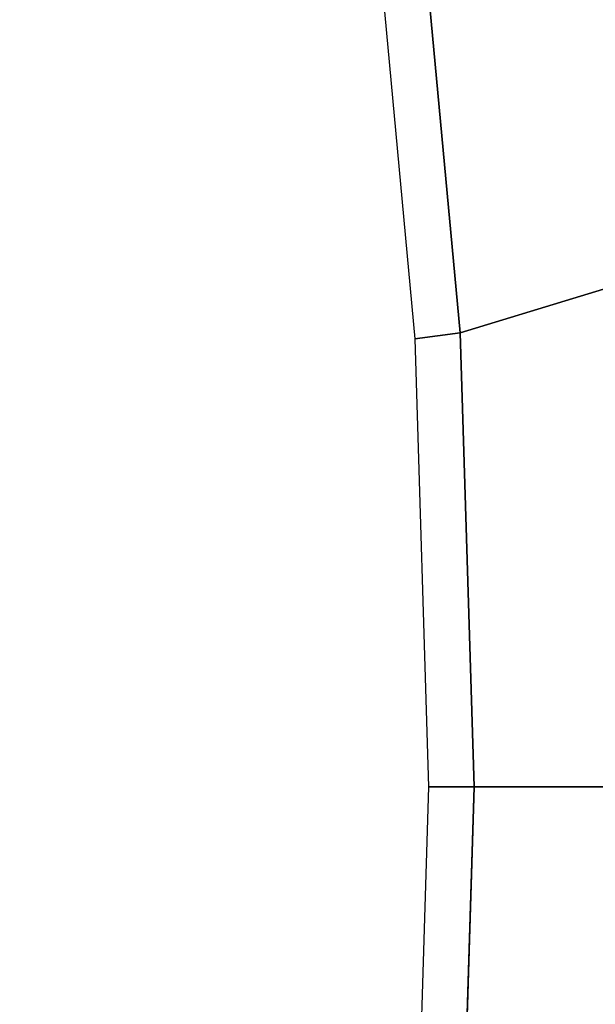
# Model space of a CAD drawing. Extents: x 0 to 1.7, y -0.75 to 0.
# Drawn here: x 1.54 to 1.59, y -0.39 to -0.32 of the extents above; entities that cross this region are included whole.
import ezdxf

# ---------------------------------------------------------------- set-up
doc = ezdxf.new("R2010")
doc.units = 0

msp = doc.modelspace()

# ---------------------------------------------------------------- linework, layer by layer
for p, q in [((1.574709, -0.306311, 0.175713), (1.577907, -0.34058, 0.175633)), ((1.577907, -0.34058, 0.175633), (1.578974, -0.375, 0.175607)), ((1.578974, -0.375, 0.175607), (1.577907, -0.409419, 0.175633))]:
    msp.add_line(p, q)
for points in [[(1.632664, -0.323888, 0.577), (1.626227, -0.27317, 0.577), (1.574709, -0.306311, 0.175713), (1.577907, -0.34058, 0.175633)], [(1.57447, -0.341013, 0.16481), (1.577907, -0.34058, 0.175633), (1.574709, -0.306311, 0.175713), (1.571336, -0.307172, 0.164888)], [(1.634815, -0.375, 0.577), (1.632664, -0.323888, 0.577), (1.577907, -0.34058, 0.175633), (1.578974, -0.375, 0.175607)], [(1.575516, -0.375, 0.164784), (1.578974, -0.375, 0.175607), (1.577907, -0.34058, 0.175633), (1.57447, -0.341013, 0.16481)], [(1.57447, -0.408986, 0.16481), (1.577907, -0.409419, 0.175633), (1.578974, -0.375, 0.175607), (1.575516, -0.375, 0.164784)], [(1.632664, -0.426111, 0.577), (1.634815, -0.375, 0.577), (1.578974, -0.375, 0.175607), (1.577907, -0.409419, 0.175633)]]:
    msp.add_3dface(points)
at = {"invisible_edges": 15}
for points in [[(1.568574, -0.341533, 0.154877), (1.57447, -0.341013, 0.16481), (1.571336, -0.307172, 0.164888), (1.565599, -0.308233, 0.154951)], [(1.560907, -0.342236, 0.146168), (1.568574, -0.341533, 0.154877), (1.565599, -0.308233, 0.154951), (1.558139, -0.309663, 0.146237)], [(1.552198, -0.343206, 0.138974), (1.560907, -0.342236, 0.146168), (1.558139, -0.309663, 0.146237), (1.549637, -0.311613, 0.139037)], [(1.543214, -0.344519, 0.133532), (1.552198, -0.343206, 0.138974), (1.549637, -0.311613, 0.139037), (1.540812, -0.314214, 0.133591)], [(1.569567, -0.375, 0.154853), (1.575516, -0.375, 0.164784), (1.57447, -0.341013, 0.16481), (1.568574, -0.341533, 0.154877)], [(1.561831, -0.375, 0.146145), (1.569567, -0.375, 0.154853), (1.568574, -0.341533, 0.154877), (1.560907, -0.342236, 0.146168)], [(1.553053, -0.375, 0.138952), (1.561831, -0.375, 0.146145), (1.560907, -0.342236, 0.146168), (1.552198, -0.343206, 0.138974)], [(1.544015, -0.375, 0.133512), (1.553053, -0.375, 0.138952), (1.552198, -0.343206, 0.138974), (1.543214, -0.344519, 0.133532)], [(1.543214, -0.40548, 0.133532), (1.552198, -0.406793, 0.138974), (1.553053, -0.375, 0.138952), (1.544015, -0.375, 0.133512)], [(1.552198, -0.406793, 0.138974), (1.560907, -0.407763, 0.146168), (1.561831, -0.375, 0.146145), (1.553053, -0.375, 0.138952)], [(1.560907, -0.407763, 0.146168), (1.568574, -0.408466, 0.154877), (1.569567, -0.375, 0.154853), (1.561831, -0.375, 0.146145)], [(1.568574, -0.408466, 0.154877), (1.57447, -0.408986, 0.16481), (1.575516, -0.375, 0.164784), (1.569567, -0.375, 0.154853)]]:
    msp.add_3dface(points, dxfattribs=at)

doc.saveas('drawing.dxf')
